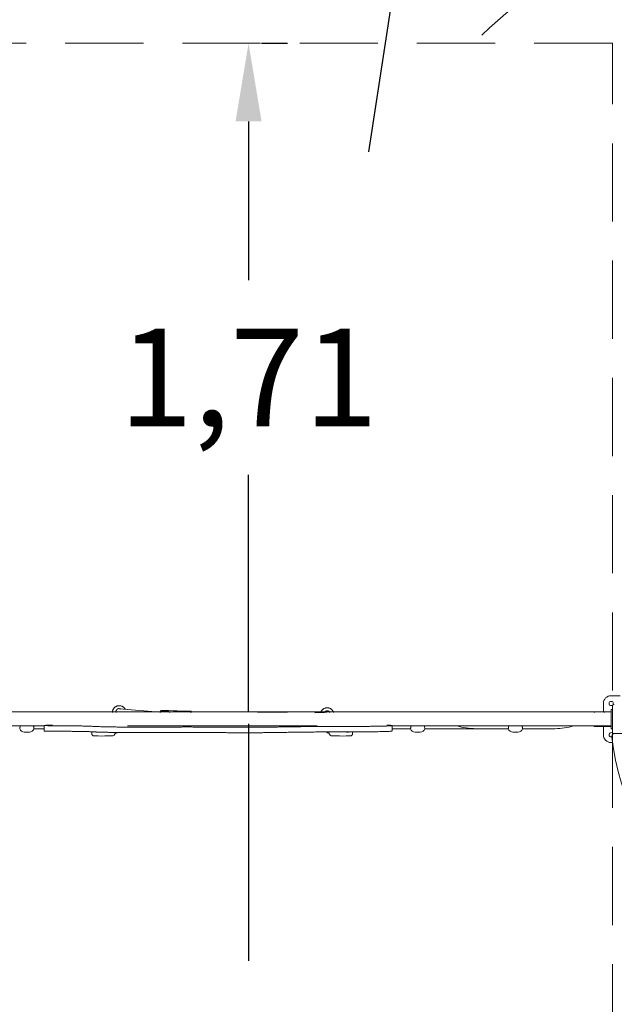
# Model space of a CAD drawing. Units: millimetres. Extents: x 1753 to 1880, y -430 to -283.
# Drawn here: x 1831 to 1846, y -385 to -360 of the extents above; entities that cross this region are included whole.
import ezdxf

# ---------------------------------------------------------------- set-up
doc = ezdxf.new("R2010")
doc.units = ezdxf.units.MM
doc.linetypes.add('TRAZOS', pattern=[0.75, 0.5, -0.25])
doc.layers.add('COTAS', color=7, linetype='Continuous')
doc.styles.add('ROMANS', font='romans')

msp = doc.modelspace()

# ---------------------------------------------------------------- linework, layer by layer
at = {"color": 7, "linetype": 'TRAZOS', "lineweight": 15, "ltscale": 4}
for p, q in [((1846.098, -360.605), (1826.138, -360.605)), ((1846.098, -395.165), (1846.098, -360.605))]:
    msp.add_line(p, q, dxfattribs=at)
at = {"color": 7, "linetype": 'Continuous', "lineweight": 15}
for p, q in [((1846.298, -377.295), (1846.068, -377.295)), ((1845.868, -377.495), (1845.868, -377.705)), ((1846.098, -378.215), (1846.098, -377.575)), ((1845.668, -377.705), (1826.368, -377.705)), ((1833.311, -377.722), (1833.311, -377.725)), ((1834.532, -377.718), (1833.48, -377.635)), ((1834.531, -377.725), (1834.531, -377.723)), ((1834.698, -377.69), (1834.566, -377.696)), ((1834.704, -377.69), (1834.698, -377.69)), ((1834.742, -377.672), (1834.745, -377.673)), ((1834.877, -377.683), (1834.745, -377.672)), ((1834.877, -377.683), (1834.874, -377.683)), ((1834.878, -377.683), (1834.877, -377.683)), ((1835.313, -377.694), (1835.047, -377.689)), ((1835.313, -377.694), (1835.313, -377.694)), ((1835.324, -377.725), (1835.324, -377.698)), ((1838.721, -377.723), (1838.487, -377.733)), ((1838.627, -377.725), (1838.506, -377.712)), ((1838.797, -377.719), (1838.735, -377.722)), ((1845.868, -377.705), (1845.668, -377.705)), ((1845.918, -377.705), (1846.068, -377.705)), ((1846.068, -377.645), (1846.098, -377.645)), ((1826.168, -378.065), (1831.313, -378.065)), ((1831.557, -378.058), (1831.557, -378.198)), ((1840.461, -378.2), (1840.461, -378.06)), ((1840.924, -378.065), (1846.068, -378.065)), ((1845.668, -378.085), (1845.868, -378.085)), ((1845.868, -378.085), (1845.868, -378.295)), ((1846.068, -378.085), (1845.918, -378.085)), ((1846.068, -377.905), (1846.068, -377.885)), ((1831.303, -378.14), (1831.557, -378.14)), ((1832.779, -378.219), (1832.779, -378.272)), ((1833.203, -378.325), (1833.205, -378.325)), ((1833.205, -378.325), (1833.321, -378.319)), ((1838.907, -378.319), (1839.023, -378.325)), ((1839.023, -378.325), (1839.026, -378.325)), ((1839.449, -378.272), (1839.449, -378.223)), ((1840.461, -378.14), (1840.934, -378.14)), ((1841.303, -378.14), (1842.604, -378.14)), ((1842.604, -378.14), (1843.434, -378.14)), ((1843.802, -378.14), (1844.632, -378.14)), ((1846.068, -378.145), (1846.098, -378.145)), ((1846.12, -378.27), (1846.119, -378.256)), ((1846.788, -378.265), (1846.148, -378.265)), ((1846.068, -378.495), (1846.103, -378.495))]:
    msp.add_line(p, q, dxfattribs=at)
at = {"color": 7, "linetype": 'Continuous', "lineweight": 15, "flags": 128}
for points in [[(1833.526, -377.639), (1833.515, -377.633), (1833.499, -377.628), (1833.482, -377.626), (1833.465, -377.627), (1833.448, -377.632), (1833.433, -377.639), (1833.42, -377.65), (1833.409, -377.662), (1833.402, -377.676), (1833.398, -377.692), (1833.397, -377.708), (1833.4, -377.723), (1833.401, -377.725)], [(1835.313, -377.694), (1835.318, -377.695), (1835.321, -377.696), (1835.323, -377.697), (1835.324, -377.698), (1835.323, -377.699), (1835.321, -377.699), (1835.318, -377.7), (1835.313, -377.701)], [(1846.068, -377.885), (1846.068, -377.854), (1846.068, -377.823), (1846.068, -377.793), (1846.068, -377.765), (1846.068, -377.739), (1846.068, -377.716), (1846.068, -377.695), (1846.068, -377.677), (1846.068, -377.664), (1846.068, -377.653), (1846.068, -377.647), (1846.068, -377.645)], [(1831.313, -378.065), (1831.378, -378.065), (1831.443, -378.065), (1831.507, -378.065), (1831.557, -378.065)], [(1833.691, -378.065), (1833.761, -378.065), (1833.932, -378.065), (1834.104, -378.065), (1834.276, -378.065), (1834.449, -378.065), (1834.623, -378.065), (1834.797, -378.065), (1834.972, -378.065), (1835.148, -378.065), (1835.324, -378.065), (1835.5, -378.065), (1835.676, -378.065), (1835.853, -378.065), (1836.03, -378.065), (1836.207, -378.065), (1836.383, -378.065), (1836.56, -378.065), (1836.737, -378.065), (1836.913, -378.065), (1837.089, -378.065), (1837.264, -378.065), (1837.439, -378.065), (1837.614, -378.065), (1837.787, -378.065), (1837.961, -378.065), (1838.133, -378.065), (1838.304, -378.065), (1838.475, -378.065), (1838.545, -378.065)], [(1840.461, -378.065), (1840.483, -378.065), (1840.542, -378.065), (1840.603, -378.065), (1840.666, -378.065), (1840.729, -378.065), (1840.794, -378.065), (1840.859, -378.065), (1840.924, -378.065)], [(1846.068, -378.145), (1846.068, -378.143), (1846.068, -378.137), (1846.068, -378.127), (1846.068, -378.113), (1846.068, -378.096), (1846.068, -378.075), (1846.068, -378.051), (1846.068, -378.025), (1846.068, -377.997), (1846.068, -377.967), (1846.068, -377.937), (1846.068, -377.905)], [(1831.183, -378.228), (1831.183, -378.228), (1831.179, -378.228), (1831.173, -378.228), (1831.163, -378.228), (1831.151, -378.228), (1831.137, -378.228), (1831.122, -378.228), (1831.107, -378.228), (1831.093, -378.228), (1831.079, -378.228), (1831.068, -378.228), (1831.06, -378.228), (1831.055, -378.228), (1831.053, -378.228)], [(1841.183, -378.228), (1841.183, -378.228), (1841.179, -378.228), (1841.173, -378.228), (1841.163, -378.228), (1841.151, -378.228), (1841.137, -378.228), (1841.122, -378.228), (1841.107, -378.228), (1841.093, -378.228), (1841.079, -378.228), (1841.068, -378.228), (1841.06, -378.228), (1841.055, -378.228), (1841.053, -378.228)], [(1843.683, -378.228), (1843.683, -378.228), (1843.679, -378.228), (1843.673, -378.228), (1843.663, -378.228), (1843.651, -378.228), (1843.637, -378.228), (1843.622, -378.228), (1843.607, -378.228), (1843.593, -378.228), (1843.579, -378.228), (1843.568, -378.228), (1843.56, -378.228), (1843.555, -378.228), (1843.553, -378.228)], [(1846.068, -378.35), (1846.082, -378.348), (1846.086, -378.347)]]:
    msp.add_lwpolyline(points, dxfattribs=at)
at = {"color": 7, "linetype": 'Continuous', "lineweight": 15}
msp.add_circle((1846.068, -377.495), 0.055, dxfattribs=at)
at = {"color": 7, "linetype": 'TRAZOS', "lineweight": 15, "ltscale": 4}
msp.add_arc((1853.124, -371.24), 15, 0, 134.8483, dxfattribs=at)
at = {"color": 7, "linetype": 'Continuous', "lineweight": 15}
for centre, radius, start, end in [((1846.068, -377.495), 0.2, 90, 180), ((1846.148, -377.575), 0.05, 90, 180), ((1834.68, -385.703), 8.031, 89.5584, 90.794), ((1834.962, -369.656), 8.05, 267.197, 268.4304), ((1835.086, -374.398), 3.291, 266.3052, 269.3224), ((1834.966, -381.79), 4.095, 88.8614, 90.9091), ((1838.504, -377.732), 0.02, 83.8299, 160.127), ((1838.79, -377.768), 0.158, 137.7141, 164.8176), ((1838.802, -377.767), 0.0841, 30.1541, 148.0114), ((1845.668, -377.755), 0.05, 90, 143.1301), ((1845.918, -377.755), 0.05, 90, 143.1301), ((1842.604, -376.56), 1.58, 252.2755, 270), ((1844.632, -376.56), 1.58, 270, 287.7245), ((1845.668, -378.035), 0.05, 216.8699, 270), ((1845.918, -378.035), 0.05, 216.8699, 270), ((1831.053, -378.103), 0.125, 198.4825, 270), ((1831.183, -378.103), 0.125, 270, 341.5352), ((1833.031, -372.961), 5.366, 268.0732, 271.8356), ((1833.319, -378.269), 0.05, 272.5375, 342.8716), ((1838.909, -378.269), 0.05, 197.1284, 267.4625), ((1839.198, -372.916), 5.411, 268.1741, 271.8824), ((1841.053, -378.103), 0.125, 198.4825, 270), ((1841.183, -378.103), 0.125, 270, 341.5352), ((1843.553, -378.103), 0.125, 198.4825, 270), ((1843.683, -378.103), 0.125, 270, 341.5352), ((1846.068, -378.295), 0.2, 180, 270), ((1846.068, -378.295), 0.055, 24.8725, 270), ((1846.186, -378.345), 0.1, 123.7505, 186.0439), ((1846.148, -378.215), 0.05, 180, 270), ((1852.191, -377.709), 6.139, 186.0439, 271.7255)]:
    msp.add_arc(centre, radius, start, end, dxfattribs=at)
for points, knots in [([(1833.637, -377.647), (1833.636, -377.646), (1833.633, -377.638), (1833.625, -377.624), (1833.611, -377.607), (1833.595, -377.591), (1833.577, -377.578), (1833.557, -377.567), (1833.536, -377.559), (1833.513, -377.554), (1833.49, -377.551), (1833.467, -377.552), (1833.444, -377.555), (1833.421, -377.562), (1833.4, -377.571), (1833.38, -377.582), (1833.362, -377.596), (1833.346, -377.613), (1833.333, -377.631), (1833.323, -377.65), (1833.315, -377.671), (1833.311, -377.692), (1833.309, -377.709), (1833.311, -377.719), (1833.311, -377.722)], [0, 0, 0, 0, 0.010137, 0.058249, 0.106425, 0.154686, 0.20304, 0.251487, 0.300018, 0.34862, 0.39728, 0.445983, 0.494719, 0.543471, 0.592225, 0.640965, 0.689673, 0.738328, 0.786908, 0.835396, 0.88378, 0.932059, 0.980244, 1, 1, 1, 1]), ([(1834.531, -377.723), (1834.532, -377.718), (1834.533, -377.707), (1834.539, -377.692), (1834.547, -377.681), (1834.558, -377.674), (1834.565, -377.673), (1834.568, -377.673)], [0, 0, 0, 0, 0.202455, 0.40469, 0.612849, 0.831384, 1, 1, 1, 1]), ([(1834.568, -377.696), (1834.564, -377.697), (1834.555, -377.697), (1834.544, -377.706), (1834.537, -377.715), (1834.536, -377.722), (1834.535, -377.724)], [0, 0, 0, 0, 0.306438, 0.612793, 0.919829, 1, 1, 1, 1]), ([(1834.715, -377.689), (1834.715, -377.689), (1834.715, -377.689), (1834.712, -377.69), (1834.708, -377.69), (1834.705, -377.69), (1834.704, -377.69)], [0, 0, 0, 0, 0.195462, 0.5098, 0.898195, 1, 1, 1, 1]), ([(1834.782, -377.725), (1834.782, -377.725), (1834.779, -377.719), (1834.769, -377.712), (1834.756, -377.704), (1834.746, -377.703), (1834.741, -377.703)], [0, 0, 0, 0, 0.031112, 0.369895, 0.725566, 1, 1, 1, 1]), ([(1835.313, -377.701), (1835.312, -377.702), (1835.309, -377.703), (1835.304, -377.712), (1835.302, -377.721), (1835.301, -377.725)], [0, 0, 0, 0, 0.350461, 0.700829, 1, 1, 1, 1]), ([(1838.965, -377.725), (1838.964, -377.72), (1838.96, -377.707), (1838.95, -377.688), (1838.937, -377.67), (1838.922, -377.653), (1838.904, -377.638), (1838.885, -377.626), (1838.864, -377.616), (1838.842, -377.609), (1838.819, -377.605), (1838.795, -377.605), (1838.772, -377.607), (1838.75, -377.612), (1838.728, -377.62), (1838.708, -377.631), (1838.689, -377.644), (1838.679, -377.655), (1838.673, -377.661)], [0, 0, 0, 0, 0.04906, 0.112233, 0.175456, 0.23874, 0.302089, 0.3655, 0.428967, 0.492483, 0.556035, 0.619615, 0.683208, 0.746797, 0.810373, 0.873915, 0.937418, 1, 1, 1, 1]), ([(1845.868, -377.705), (1845.868, -377.705), (1845.877, -377.705), (1845.893, -377.705), (1845.909, -377.705), (1845.917, -377.705), (1845.918, -377.705), (1845.918, -377.705)], [0, 0, 0, 0, 0.0017045, 0.3452425, 0.6918332, 0.8443157, 1, 1, 1, 1]), ([(1830.947, -378.065), (1830.947, -378.069), (1830.947, -378.081), (1830.944, -378.093), (1830.942, -378.102), (1830.942, -378.103)], [0, 0, 0, 0, 0.26886, 0.89879, 1, 1, 1, 1]), ([(1831.295, -378.103), (1831.293, -378.096), (1831.29, -378.084), (1831.29, -378.071), (1831.29, -378.065)], [0, 0, 0, 0, 0.590951, 1, 1, 1, 1]), ([(1831.572, -378.06), (1831.567, -378.059), (1831.558, -378.059), (1831.556, -378.057), (1831.562, -378.056), (1831.577, -378.055), (1831.601, -378.053), (1831.635, -378.051), (1831.682, -378.049), (1831.727, -378.048), (1831.759, -378.047), (1831.771, -378.046)], [0, 0, 0, 0, 0.079365, 0.163489, 0.25422, 0.352316, 0.457791, 0.599231, 0.749859, 0.907665, 1, 1, 1, 1]), ([(1840.329, -378.048), (1840.336, -378.049), (1840.36, -378.05), (1840.392, -378.051), (1840.425, -378.054), (1840.448, -378.056), (1840.461, -378.059), (1840.462, -378.061), (1840.451, -378.063), (1840.428, -378.066), (1840.393, -378.068), (1840.347, -378.07), (1840.292, -378.072), (1840.226, -378.074), (1840.147, -378.075), (1840.057, -378.077), (1839.961, -378.079), (1839.859, -378.08), (1839.756, -378.081), (1839.646, -378.082), (1839.531, -378.083), (1839.413, -378.083), (1839.294, -378.083), (1839.176, -378.083), (1839.059, -378.083), (1838.935, -378.084), (1838.805, -378.084), (1838.67, -378.084), (1838.536, -378.084), (1838.406, -378.085), (1838.281, -378.086), (1838.159, -378.088), (1838.038, -378.089), (1837.919, -378.091), (1837.8, -378.093), (1837.682, -378.095), (1837.564, -378.096), (1837.449, -378.098), (1837.338, -378.099), (1837.23, -378.101), (1837.122, -378.102), (1837.012, -378.102), (1836.901, -378.103), (1836.788, -378.103), (1836.669, -378.103), (1836.545, -378.103), (1836.416, -378.103), (1836.286, -378.102), (1836.155, -378.101), (1836.023, -378.1), (1835.891, -378.099), (1835.759, -378.098), (1835.632, -378.098), (1835.509, -378.097), (1835.392, -378.097), (1835.275, -378.096), (1835.158, -378.096), (1835.043, -378.097), (1834.928, -378.097), (1834.815, -378.098), (1834.701, -378.099), (1834.587, -378.1), (1834.471, -378.101), (1834.353, -378.101), (1834.233, -378.101), (1834.111, -378.101), (1833.989, -378.101), (1833.866, -378.101), (1833.745, -378.1), (1833.626, -378.099), (1833.51, -378.098), (1833.398, -378.096), (1833.291, -378.095), (1833.19, -378.093), (1833.096, -378.091), (1833.014, -378.088), (1832.942, -378.086), (1832.881, -378.084), (1832.829, -378.081), (1832.781, -378.079), (1832.737, -378.077), (1832.694, -378.075), (1832.653, -378.074), (1832.607, -378.072), (1832.553, -378.071), (1832.492, -378.07), (1832.417, -378.069), (1832.327, -378.068), (1832.224, -378.067), (1832.119, -378.067), (1832.015, -378.066), (1831.924, -378.065), (1831.847, -378.065), (1831.785, -378.064), (1831.727, -378.063), (1831.676, -378.063), (1831.631, -378.062), (1831.594, -378.061), (1831.579, -378.06), (1831.572, -378.06)], [0, 0, 0, 0, 0.003974, 0.013245, 0.022455, 0.031547, 0.040477, 0.049223, 0.057795, 0.066253, 0.074702, 0.083221, 0.091857, 0.10063, 0.11103, 0.121571, 0.132192, 0.142814, 0.153349, 0.163704, 0.175078, 0.186305, 0.197446, 0.208527, 0.219553, 0.230514, 0.243336, 0.256054, 0.26871, 0.281411, 0.29368, 0.306128, 0.318751, 0.331515, 0.344363, 0.35723, 0.370045, 0.382739, 0.393989, 0.405067, 0.415964, 0.426697, 0.437312, 0.447895, 0.458556, 0.470609, 0.482894, 0.495403, 0.508096, 0.520907, 0.533759, 0.546574, 0.55928, 0.570554, 0.581678, 0.59266, 0.603542, 0.614408, 0.62535, 0.636401, 0.647483, 0.658626, 0.669801, 0.681008, 0.692292, 0.703698, 0.715222, 0.726852, 0.738562, 0.750326, 0.762112, 0.773889, 0.785628, 0.797302, 0.808893, 0.82039, 0.830617, 0.840783, 0.850912, 0.860991, 0.87095, 0.877388, 0.883782, 0.890195, 0.896738, 0.903507, 0.910525, 0.920456, 0.930683, 0.941019, 0.951244, 0.961129, 0.967726, 0.973979, 0.979834, 0.98526, 0.990493, 0.995344, 1, 1, 1, 1]), ([(1840.947, -378.065), (1840.947, -378.069), (1840.947, -378.081), (1840.944, -378.093), (1840.942, -378.102), (1840.942, -378.103)], [0, 0, 0, 0, 0.268865, 0.898787, 1, 1, 1, 1]), ([(1841.295, -378.103), (1841.293, -378.096), (1841.29, -378.084), (1841.29, -378.071), (1841.29, -378.065)], [0, 0, 0, 0, 0.590951, 1, 1, 1, 1]), ([(1843.447, -378.065), (1843.447, -378.069), (1843.447, -378.081), (1843.444, -378.093), (1843.442, -378.102), (1843.442, -378.103)], [0, 0, 0, 0, 0.268865, 0.8988, 1, 1, 1, 1]), ([(1843.795, -378.103), (1843.793, -378.096), (1843.79, -378.084), (1843.79, -378.071), (1843.79, -378.065)], [0, 0, 0, 0, 0.590944, 1, 1, 1, 1]), ([(1845.918, -378.085), (1845.918, -378.085), (1845.917, -378.085), (1845.909, -378.085), (1845.893, -378.085), (1845.877, -378.085), (1845.868, -378.085), (1845.868, -378.085)], [0, 0, 0, 0, 0.152153, 0.308166, 0.650022, 0.998296, 1, 1, 1, 1]), ([(1830.935, -378.142), (1830.935, -378.142), (1830.935, -378.141), (1830.937, -378.128), (1830.939, -378.113), (1830.942, -378.104), (1830.942, -378.103)], [0, 0, 0, 0, 0.28811, 0.6122, 0.934777, 1, 1, 1, 1]), ([(1831.295, -378.103), (1831.296, -378.11), (1831.299, -378.125), (1831.301, -378.138), (1831.302, -378.144), (1831.302, -378.142), (1831.302, -378.142)], [0, 0, 0, 0, 0.321444, 0.642952, 0.964259, 1, 1, 1, 1]), ([(1831.572, -378.2), (1831.567, -378.199), (1831.558, -378.199), (1831.558, -378.198), (1831.558, -378.198)], [0, 0, 0, 0, 0.544387, 1, 1, 1, 1]), ([(1840.459, -378.2), (1840.46, -378.2), (1840.461, -378.202), (1840.451, -378.203), (1840.428, -378.206), (1840.393, -378.208), (1840.347, -378.21), (1840.292, -378.212), (1840.226, -378.214), (1840.147, -378.215), (1840.057, -378.217), (1839.961, -378.219), (1839.859, -378.22), (1839.756, -378.221), (1839.646, -378.222), (1839.531, -378.222), (1839.413, -378.223), (1839.294, -378.223), (1839.176, -378.223), (1839.059, -378.223), (1838.935, -378.224), (1838.805, -378.224), (1838.67, -378.224), (1838.536, -378.224), (1838.406, -378.225), (1838.281, -378.226), (1838.159, -378.228), (1838.038, -378.229), (1837.919, -378.231), (1837.8, -378.233), (1837.682, -378.234), (1837.564, -378.236), (1837.449, -378.238), (1837.338, -378.239), (1837.23, -378.241), (1837.122, -378.242), (1837.012, -378.242), (1836.901, -378.243), (1836.788, -378.243), (1836.669, -378.243), (1836.545, -378.243), (1836.416, -378.243), (1836.286, -378.242), (1836.155, -378.241), (1836.023, -378.24), (1835.891, -378.239), (1835.759, -378.238), (1835.632, -378.237), (1835.509, -378.237), (1835.392, -378.236), (1835.275, -378.236), (1835.158, -378.236), (1835.043, -378.237), (1834.928, -378.237), (1834.815, -378.238), (1834.701, -378.239), (1834.587, -378.24), (1834.471, -378.241), (1834.353, -378.241), (1834.233, -378.241), (1834.111, -378.241), (1833.989, -378.241), (1833.866, -378.241), (1833.745, -378.24), (1833.626, -378.239), (1833.51, -378.238), (1833.398, -378.236), (1833.291, -378.234), (1833.19, -378.233), (1833.096, -378.231), (1833.014, -378.228), (1832.942, -378.226), (1832.881, -378.224), (1832.829, -378.221), (1832.781, -378.219), (1832.737, -378.217), (1832.694, -378.215), (1832.653, -378.214), (1832.607, -378.212), (1832.553, -378.211), (1832.492, -378.21), (1832.417, -378.209), (1832.327, -378.208), (1832.224, -378.207), (1832.119, -378.207), (1832.015, -378.206), (1831.924, -378.205), (1831.847, -378.205), (1831.785, -378.204), (1831.727, -378.203), (1831.676, -378.203), (1831.631, -378.202), (1831.594, -378.201), (1831.579, -378.2), (1831.572, -378.2)], [0, 0, 0, 0, 0.003661, 0.012644, 0.021507, 0.030361, 0.039288, 0.048338, 0.057532, 0.068429, 0.079475, 0.090606, 0.101737, 0.112777, 0.123628, 0.135547, 0.147312, 0.158987, 0.170599, 0.182153, 0.19364, 0.207076, 0.220403, 0.233665, 0.246976, 0.259833, 0.272877, 0.286105, 0.29948, 0.312945, 0.326428, 0.339857, 0.35316, 0.364948, 0.376557, 0.387977, 0.399224, 0.410347, 0.421438, 0.432609, 0.44524, 0.458113, 0.471223, 0.484524, 0.497948, 0.511416, 0.524845, 0.538161, 0.549975, 0.561632, 0.57314, 0.584543, 0.59593, 0.607396, 0.618977, 0.63059, 0.642267, 0.653978, 0.665721, 0.677546, 0.689499, 0.701576, 0.713762, 0.726034, 0.738361, 0.750712, 0.763054, 0.775355, 0.787588, 0.799735, 0.811783, 0.8225, 0.833153, 0.843768, 0.854329, 0.864766, 0.871513, 0.878213, 0.884933, 0.891789, 0.898883, 0.906237, 0.916644, 0.927361, 0.938192, 0.948908, 0.959266, 0.966179, 0.972732, 0.978868, 0.984554, 0.990037, 0.99512, 1, 1, 1, 1]), ([(1832.779, -378.272), (1832.779, -378.272), (1832.779, -378.276), (1832.781, -378.284), (1832.784, -378.295), (1832.79, -378.303), (1832.796, -378.31), (1832.803, -378.315), (1832.81, -378.318), (1832.815, -378.32), (1832.82, -378.321), (1832.824, -378.322), (1832.828, -378.323), (1832.835, -378.323), (1832.841, -378.324), (1832.847, -378.324), (1832.848, -378.324)], [0, 0, 0, 0, 0.000161, 0.085979, 0.162524, 0.232035, 0.295671, 0.353704, 0.405892, 0.453434, 0.502653, 0.560885, 0.641684, 0.77821, 0.956643, 1, 1, 1, 1]), ([(1832.883, -378.224), (1832.886, -378.225), (1832.898, -378.229), (1832.912, -378.23), (1832.923, -378.226), (1832.924, -378.225)], [0, 0, 0, 0, 0.205014, 0.9552, 1, 1, 1, 1]), ([(1833.367, -378.284), (1833.37, -378.276), (1833.374, -378.26), (1833.378, -378.244), (1833.38, -378.236)], [0, 0, 0, 0, 0.526881, 1, 1, 1, 1]), ([(1833.375, -378.256), (1833.379, -378.255), (1833.39, -378.254), (1833.407, -378.248), (1833.42, -378.242), (1833.427, -378.237), (1833.427, -378.236)], [0, 0, 0, 0, 0.214744, 0.580206, 0.94597, 1, 1, 1, 1]), ([(1838.784, -378.224), (1838.784, -378.224), (1838.79, -378.23), (1838.803, -378.238), (1838.822, -378.248), (1838.838, -378.254), (1838.849, -378.255), (1838.853, -378.256)], [0, 0, 0, 0, 0.035178, 0.311099, 0.584738, 0.856024, 1, 1, 1, 1]), ([(1838.845, -378.224), (1838.846, -378.229), (1838.849, -378.245), (1838.855, -378.265), (1838.859, -378.28), (1838.861, -378.285)], [0, 0, 0, 0, 0.24661, 0.749313, 1, 1, 1, 1]), ([(1839.296, -378.223), (1839.301, -378.224), (1839.31, -378.227), (1839.327, -378.228), (1839.338, -378.225), (1839.345, -378.223)], [0, 0, 0, 0, 0.2728184, 0.5488947, 1, 1, 1, 1]), ([(1839.378, -378.324), (1839.381, -378.324), (1839.388, -378.324), (1839.396, -378.323), (1839.402, -378.323), (1839.406, -378.322), (1839.411, -378.321), (1839.417, -378.319), (1839.423, -378.316), (1839.431, -378.311), (1839.438, -378.304), (1839.444, -378.295), (1839.448, -378.284), (1839.449, -378.276), (1839.449, -378.272)], [0, 0, 0, 0, 0.111366, 0.289364, 0.411088, 0.479744, 0.539556, 0.590091, 0.643074, 0.704659, 0.772675, 0.846176, 0.923349, 1, 1, 1, 1]), ([(1840.935, -378.142), (1840.935, -378.142), (1840.935, -378.141), (1840.937, -378.128), (1840.939, -378.113), (1840.942, -378.104), (1840.942, -378.103)], [0, 0, 0, 0, 0.28811, 0.612201, 0.934779, 1, 1, 1, 1]), ([(1841.295, -378.103), (1841.296, -378.11), (1841.299, -378.125), (1841.301, -378.138), (1841.302, -378.144), (1841.302, -378.142), (1841.302, -378.142)], [0, 0, 0, 0, 0.321444, 0.642951, 0.964259, 1, 1, 1, 1]), ([(1843.435, -378.142), (1843.435, -378.142), (1843.435, -378.141), (1843.437, -378.128), (1843.439, -378.113), (1843.442, -378.104), (1843.442, -378.103)], [0, 0, 0, 0, 0.288108, 0.612198, 0.934773, 1, 1, 1, 1]), ([(1843.795, -378.103), (1843.796, -378.11), (1843.799, -378.125), (1843.801, -378.138), (1843.802, -378.144), (1843.802, -378.142), (1843.802, -378.142)], [0, 0, 0, 0, 0.321445, 0.642951, 0.96426, 1, 1, 1, 1])]:
    msp.add_open_spline(points, degree=3, knots=knots, dxfattribs=at)
at = {"layer": 'COTAS', "color": 7}
for p, q in [((1839.867, -363.386), (1843.849, -337.5)), ((1837.118, -360.605), (1837.79, -360.605)), ((1836.79, -362.605), (1836.79, -366.667)), ((1836.79, -377.705), (1836.79, -371.643)), ((1837.018, -377.705), (1837.79, -377.705)), ((1836.79, -378.013), (1836.79, -384.075))]:
    msp.add_line(p, q, dxfattribs=at)
msp.add_solid([(1836.457, -362.605), (1837.123, -362.605), (1836.79, -360.605)], dxfattribs=at)

# ---------------------------------------------------------------- texts
at = {"layer": 'COTAS', "color": 7, "insert": (1836.79, -369.155), "char_height": 2.5, "attachment_point": 5, "style": 'ROMANS'}
msp.add_mtext('\\A1;1,71', dxfattribs=at)

doc.saveas('drawing.dxf')
